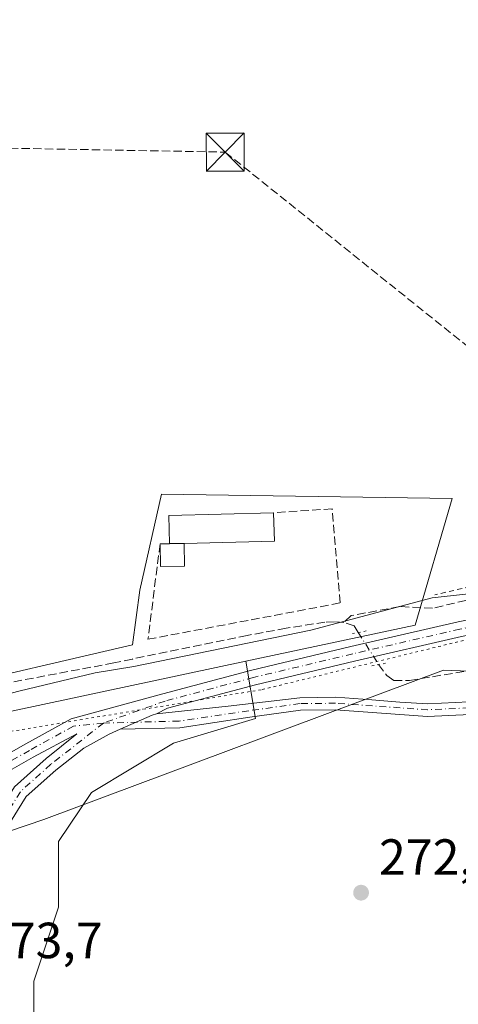
# Model space of a CAD drawing. Units: metres. Extents: x 597960 to 601430, y 4675912 to 4678274.
# Drawn here: x 601202 to 601289, y 4676511 to 4676705 of the extents above; entities that cross this region are included whole.
import ezdxf

# ---------------------------------------------------------------- set-up
doc = ezdxf.new("R2010")
doc.units = ezdxf.units.M
doc.header["$MEASUREMENT"] = 0
for name, pattern in [('DGN Style 2', [1.6480167562047852, 0.988810053722871, -0.6592067024819142]), ('DGN Style 3', [2.307223458686699, 1.648016756204785, -0.6592067024819142]), ('DGN Style 4', [2.6384748266838614, 1.318413404963828, -0.6592067024819142, 0.001648016756204785, -0.6592067024819142]), ('DGN Style 5', [1.1536117293433497, 0.4944050268614355, -0.6592067024819142])]:
    doc.linetypes.add(name, pattern=pattern)
for name, color, linetype, lineweight in [('Alambrada', 7, 'DGN Style 2', 0), ('Camino Cxs', 7, 'Continuous', 0), ('Camino eje', 30, 'DGN Style 4', 13), ('Conducción de hidrocarburos lineal', 6, 'DGN Style 3', 0), ('Corriente artificial lineal', 4, 'DGN Style 3', 13), ('Corriente artificial lineal oculto', 135, 'DGN Style 4', 13), ('Cultivos herbáceos CxS', 92, 'Continuous', 0), ('Edificación industrial Cxs', 135, 'Continuous', 13), ('Edificación ligera Cxs', 1, 'Continuous', 0), ('Muro lineal', 1, 'DGN Style 3', 13), ('Núcleo urbano CxS', 7, 'Continuous', 0), ('Pista pavimentada Cxs', 135, 'Continuous', 0), ('Pista pavimentada eje', 135, 'DGN Style 4', 0), ('Planta de tratamiento de residuos CxS', 135, 'Continuous', 0), ('Puente lineal', 2, 'DGN Style 5', 0), ('Punto de cota en terreno', 7, 'Continuous', 0), ('Rótulo de punto de cota en terreno', 7, 'Continuous', 0), ('Suelo desnudo CxS', 253, 'Continuous', 0), ('Torre de tendido puntual', 7, 'Continuous', 0), ('Vía pecuaria CxS', 92, 'Continuous', 13), ('Vía pecuaria eje', 92, 'DGN Style 5', 0)]:
    doc.layers.add(name, color=color, linetype=linetype, lineweight=lineweight)
doc.styles.add('Style-Arial', font='txt')

# ---------------------------------------------------------------- blocks, each defined once
blk = doc.blocks.new('5PATER')
at = {"layer": 'Suelo desnudo CxS', "linetype": 'Continuous', "lineweight": 0}
h = blk.add_hatch(color=51, dxfattribs=at)
edge = h.paths.add_edge_path()
edge.add_ellipse((0, 0), major_axis=(-0.1095731443231308, -0.1110710700762829), ratio=0.9994222409660322, start_angle=0, end_angle=360)
blk = doc.blocks.new('5TTEND')
at = {"layer": 'Planta de tratamiento de residuos CxS', "color": 7, "linetype": 'Continuous', "lineweight": 0}
for p, q in [((-0.375, 0.3754), (0.375, -0.3746)), ((0.3720000000000001, 0.3784000000000001), (-0.3720000000000001, -0.3776))]:
    blk.add_line(p, q, dxfattribs=at)
at = {"layer": 'Planta de tratamiento de residuos CxS', "color": 7, "linetype": 'Continuous', "lineweight": 0, "flags": 128}
blk.add_lwpolyline([(-0.375, -0.3746), (0.375, -0.3746), (0.375, 0.3754), (-0.375, 0.3754), (-0.3720000000000001, -0.3776)], dxfattribs=at)

msp = doc.modelspace()

# ---------------------------------------------------------------- linework, layer by layer
at = {"layer": 'Alambrada', "color": 7, "linetype": 'DGN Style 2', "lineweight": 0, "extrusion": (0.00731983724009091, 0.001714609310762372, 0.9999717396495214), "elevation": 12693.76175050949, "flags": 128}
msp.add_lwpolyline([(601303.3373455646, 4676585.889575528), (601265.8962324305, 4676577.119562637)], dxfattribs=at)
at = {"layer": 'Camino Cxs', "color": 7, "linetype": 'Continuous', "lineweight": 0, "extrusion": (0.006785659972745982, -0.03960571105323816, 0.9991923450821177), "elevation": -180865.4237361734, "flags": 128}
msp.add_lwpolyline([(1382317.833212267, 4504244.426178086), (1382324.498924785, 4504246.110978488), (1382325.395883662, 4504246.195591802)], dxfattribs=at)
at = {"layer": 'Camino Cxs', "color": 7, "linetype": 'Continuous', "lineweight": 0}
for points in [[(601348.8800999997, 4676577.940099999, 273.2332000000025), (601290.9584999997, 4676568.419700001, 273.459600000002), (601282.5535000004, 4676568.037900001, 273.5619000000006), (601264.3558999998, 4676569.329500001, 273.7281999999978), (601257.4719000002, 4676569.256100001, 273.7427000000025), (601247.4574999996, 4676567.862700001, 273.6870999999956), (601233.6262999997, 4676565.801300001, 273.718200000003), (601221.8688000003, 4676565.506200001, 273.8123999999953)], [(601290.9584999997, 4676568.419700001, 273.459600000002), (601282.5535000004, 4676568.037900001, 273.5619000000006), (601264.3558999998, 4676569.329500001, 273.7281999999978), (601257.4719000002, 4676569.256100001, 273.7427000000025), (601247.4574999996, 4676567.862700001, 273.6870999999956), (601233.6262999997, 4676565.801300001, 273.718200000003), (601221.8687000005, 4676565.506300001, 273.8123999999953), (601228.1545000002, 4676568.291099999, 273.8800999999949), (601229.0242999997, 4676568.525900001, 273.8834999999963), (601243.1901000004, 4676570.0601, 273.8220000000001), (601257.3000999996, 4676571.720100001, 273.9131000000052), (601264.4301000005, 4676571.800100001, 273.9465000000055), (601271.5701000001, 4676571.280099999, 273.8879000000015), (601277.0800999999, 4676570.850099999, 273.8595999999961), (601282.5800999999, 4676570.5101, 273.803899999999), (601290.7200999996, 4676570.880100001, 273.6928000000044)], [(601229.0242999997, 4676568.525900001, 273.8834999999963), (601243.1901000004, 4676570.0601, 273.8220000000001), (601257.3000999996, 4676571.720100001, 273.9131000000052), (601264.4301000005, 4676571.800100001, 273.9465000000055), (601271.5701000001, 4676571.280099999, 273.8879000000015), (601277.0800999999, 4676570.850099999, 273.8595999999961), (601282.5800999999, 4676570.5101, 273.803899999999), (601290.7200999996, 4676570.880100001, 273.6928000000044)]]:
    msp.add_polyline3d(points, dxfattribs=at)
at = {"layer": 'Camino eje', "color": 30, "linetype": 'DGN Style 4', "lineweight": 13}
msp.add_polyline3d([(601361.8806999996, 4676579.774499999, 273.2820000000065), (601358.2757000001, 4676579.7415, 273.2912000000069), (601354.4751000004, 4676579.397299999, 273.304999999993), (601350.7050999999, 4676579.3751, 273.3626999999979), (601290.8251, 4676569.715100001, 273.5820999999996), (601282.5701000001, 4676569.340100001, 273.6892999999982), (601264.3951000003, 4676570.630100001, 273.843200000003), (601257.3750999998, 4676570.5551, 273.8325999999943), (601247.2720999997, 4676569.149499999, 273.7479000000022), (601233.5137, 4676567.098900001, 273.7869999999967), (601218.5582999998, 4676566.7237, 273.8295000000071)], dxfattribs=at)
at = {"layer": 'Conducción de hidrocarburos lineal', "color": 6, "linetype": 'DGN Style 3', "lineweight": 0}
msp.add_polyline3d([(599719.9556999998, 4678249.752800001, 305.772299999997), (599644.6524999999, 4678028.595000001, 298.1833000000042), (599843.4342, 4677846.854599999, 295.7439000000013), (600028.4803999999, 4677682.824200001, 293.2093000000023), (600108.6884000005, 4677610.8281, 293.0703000000067), (600216.5592, 4677515.2075, 291.8940000000002), (600332.8857000005, 4677410.477700001, 288.5561000000016), (600404.2267000005, 4677280.967499999, 287.4180999999954), (600469.1045000004, 4677151.933900001, 288.6469999999972), (600545.9661999998, 4677014.085700001, 284.3148999999976), (600604.5714999996, 4676908.781300001, 275.4118000000017), (600674.2893000003, 4676782.7071, 274.8402999999962), (600725.9704999998, 4676686.534299999, 274.7265000000043), (600895.7901, 4676683.885, 274.405899999998), (601043.2249999996, 4676682.967800001, 273.6447999999946), (601242.6153999995, 4676679.3695, 273.4030000000057), (601353.7029999997, 4676590.313999999, 273.8703999999998), (601357.0898000002, 4676586.1667, 273.9781999999978), (601421.8810000002, 4676534.818600001, 272.1888000000035)], dxfattribs=at)
at = {"layer": 'Corriente artificial lineal', "color": 4, "linetype": 'DGN Style 3', "lineweight": 13, "extrusion": (-0.04256205661859378, 0.06643275726936305, 0.996882721335858), "elevation": 285360.6469692913, "flags": 128}
msp.add_lwpolyline([(-3029101.539336072, -3602095.488633761), (-3029101.539336072, -3602093.965141071)], dxfattribs=at)
at = {"layer": 'Corriente artificial lineal', "color": 4, "linetype": 'DGN Style 3', "lineweight": 13}
for points in [[(601420.5355000002, 4676628.168600001, 273.0332000000053), (601418.8601000002, 4676627.610099999, 273.0118999999977), (601403.1601, 4676623.630100001, 273.1025999999983), (601391.3400999998, 4676618.370100001, 273.1814000000013), (601384.4600999998, 4676616.5001, 273.3567999999942), (601382.0401, 4676615.600099999, 273.3496000000014), (601369.8101000005, 4676610.890100001, 273.5457000000025), (601363.1300999997, 4676608.9901, 273.5062000000034), (601356.3101000005, 4676607.5001, 273.4081000000006), (601344.2801000001, 4676604.4901, 273.3573000000033), (601327.1801000005, 4676599.770099999, 273.4360000000015), (601321.6401000004, 4676597.920100001, 273.3962000000029), (601301.3300999999, 4676593.610099999, 273.4787999999971), (601283.5301000001, 4676589.360099999, 273.9124000000011), (601277.0713999998, 4676589.709600001, 273.8032999999996), (601267.4404999996, 4676587.910399999, 274.0296999999992), (601266.0100999996, 4676586.5701, 274.1294000000053)], [(601272.8865999999, 4676578.261399999, 274.5657000000065), (601274.5201000003, 4676576.0801, 274.4581999999937), (601275.8601000002, 4676575.120100001, 274.3798999999999), (601279.0000999998, 4676575.120100001, 274.3858000000037), (601314.7100999998, 4676581.0001, 274.0008999999991), (601357.9700999996, 4676587.6601, 274.1122000000032), (601362.3201000001, 4676588.090100001, 273.8779000000068), (601366.6801000005, 4676588.170100001, 273.9317000000011), (601371.7701000003, 4676587.7601, 273.8781000000017), (601376.6601, 4676586.380100001, 273.7476000000024), (601388.8400999998, 4676581.1501, 273.6797999999981), (601421.4676999999, 4676563.491400001, 273.6367000000027)], [(601268.0500999996, 4676585.870100001, 274.2125999999989), (601266.0100999996, 4676586.5701, 274.1294000000053), (601264.1700999998, 4676586.720100001, 274.0862000000052), (601262.2901, 4676586.640100001, 274.0602999999974), (601254.6001000004, 4676585.420100001, 274.0421999999962), (601246.9301000005, 4676584.0101, 274.1367999999929), (601224.2701000003, 4676579.350099999, 274.4557000000059), (601220.6001000004, 4676578.5701, 274.4134999999951), (601150.3601000002, 4676565.390100001, 274.0081000000064), (601113.0500999996, 4676558.800100001, 274.0225000000065), (601091.1601, 4676554.380100001, 274.2970999999961), (601070.7138999999, 4676550.919199999, 274.5246000000043)]]:
    msp.add_polyline3d(points, dxfattribs=at)
at = {"layer": 'Corriente artificial lineal oculto', "color": 135, "linetype": 'DGN Style 4', "lineweight": 13, "extrusion": (0.3028213665726368, 0.2262458519082109, 0.9258034534615911), "elevation": 1240388.903842411, "flags": 128}
msp.add_lwpolyline([(3386553.92957106, -3037211.816367778), (3386546.465127921, -3037211.200238762), (3386546.454267903, -3037211.200238762)], dxfattribs=at)
at = {"layer": 'Cultivos herbáceos CxS', "color": 92, "linetype": 'Continuous', "lineweight": 0}
for points in [[(601246.6801000005, 4676578.9209, 274.2272999999986), (601280.0743000006, 4676586.034700001, 274.1880999999994), (601287.4058999997, 4676611.049100001, 273.4125000000058), (601230.0460999999, 4676611.912900001, 273.4753000000055), (601225.7330999998, 4676592.9363, 273.7311000000045), (601224.2603000002, 4676582.138699999, 274.2455999999947), (601185.2200999996, 4676573.100099999, 273.9750000000058), (601195.5601000005, 4676632.840100001, 273.6684999999998), (601199.6401000004, 4676654.9801, 273.4336999999941), (601141.9403999997, 4676640.0571, 273.6330000000016), (601135.9200999998, 4676638.5001, 273.6202999999951), (601131.3685, 4676637.0963, 273.517200000002), (601100.6101000002, 4676627.610099999, 273.747199999998), (601093.7100999998, 4676623.890100001, 273.6465999999928), (601086.4801000003, 4676621.090100001, 273.6089999999967), (601064.5301000001, 4676614.380100001, 273.7550999999949), (601061.9401000004, 4676613.4901, 273.748900000006), (601051.7801000001, 4676610.0101, 273.7164000000048), (601042.8800999997, 4676607.2601, 273.7274999999936), (601041.9801000003, 4676557.340100001, 274.6744999999937), (601042.0500999996, 4676555.4801, 274.6791999999987), (601047.3932999996, 4676546.737700001, 274.5133999999962)], [(601204.8383, 4676504.4485, 273.6190000000061), (601204.8386000004, 4676515.7851, 273.0339999999997), (601209.6973000001, 4676530.360300001, 272.7455999999947), (601209.6974999999, 4676543.316099999, 273.1722000000009), (601216.1755999997, 4676553.033100001, 273.4431999999942), (601232.3705000002, 4676562.7499, 273.6548000000039), (601248.5652999999, 4676567.608100001, 273.6995000000024), (601246.6801000005, 4676578.9209, 274.2272999999986), (601280.0743000006, 4676586.034700001, 274.1880999999994), (601287.4058999997, 4676611.049100001, 273.4125000000058), (601230.0460999999, 4676611.912900001, 273.4753000000055), (601225.7330999998, 4676592.9363, 273.7311000000045), (601224.2603000002, 4676582.138699999, 274.2455999999947), (601185.2200999996, 4676573.100099999, 273.9750000000058)], [(601246.6801000005, 4676578.9209, 274.2272999999986), (601248.5652999999, 4676567.608100001, 273.6995000000024), (601232.3705000002, 4676562.7499, 273.6548000000039), (601216.1755999997, 4676553.033100001, 273.4431999999942), (601209.6974999999, 4676543.316099999, 273.1722000000009), (601209.6973000001, 4676530.360300001, 272.7455999999947), (601204.8386000004, 4676515.7851, 273.0339999999997), (601204.8383, 4676504.4485, 273.6190000000061), (601209.6967000002, 4676496.351100001, 273.0748000000021), (601287.4310999997, 4676465.580700001, 272.7350000000006), (601360.3069000002, 4676436.429500001, 273.4507000000012), (601423.6185, 4676414.269900001, 272.2957000000025)]]:
    msp.add_polyline3d(points, dxfattribs=at)
at = {"layer": 'Edificación industrial Cxs', "color": 135, "linetype": 'Continuous', "lineweight": 13, "elevation": 276.1061999999948, "flags": 128}
msp.add_lwpolyline([(601234.494, 4676602.1658), (601231.5900999998, 4676602.090100001), (601231.5893000001, 4676602.1196), (601231.4401000004, 4676607.6601), (601252.1501000002, 4676608.200099999), (601252.3000999996, 4676602.630100001)], close=True, dxfattribs=at)
at = {"layer": 'Edificación industrial Cxs', "color": 135, "linetype": 'Continuous', "lineweight": 13, "extrusion": (-0.01695041991080694, 0.1785960098484003, 0.9837764728489279), "elevation": 825302.4882518928, "flags": 128}
msp.add_lwpolyline([(-1040409.181246749, -4524213.901159252), (-1040409.556206662, -4524219.522162411), (-1040430.224578369, -4524218.079564615)], dxfattribs=at)
at = {"layer": 'Edificación industrial Cxs', "color": 135, "linetype": 'Continuous', "lineweight": 13, "extrusion": (0.06684656740088336, 0.01050549225860008, 0.9977079588031378), "elevation": 89595.94332948617, "flags": 128}
msp.add_lwpolyline([(4526557.303091481, -1316973.815061775), (4526551.777341011, -1316973.096839186), (4526554.083116075, -1316955.393982426)], dxfattribs=at)
at = {"layer": 'Edificación industrial Cxs', "color": 135, "linetype": 'Continuous', "lineweight": 13, "extrusion": (0.003192724124209523, -0.1177317582191032, 0.9930403011053003), "elevation": -548391.3322900381, "flags": 128}
msp.add_lwpolyline([(727787.0716979442, 4626194.930497298), (727787.0716979442, 4626194.960214969)], dxfattribs=at)
at = {"layer": 'Edificación industrial Cxs', "color": 135, "linetype": 'Continuous', "lineweight": 13, "extrusion": (-0.1697034764745517, -0.004423896497402216, 0.9854852404842153), "elevation": -122448.2891643381, "flags": 128}
msp.add_lwpolyline([(-4659346.06418848, 712454.5464711136), (-4659346.06418848, 712451.598799853)], dxfattribs=at)
at = {"layer": 'Edificación ligera Cxs', "color": 1, "linetype": 'Continuous', "lineweight": 0, "elevation": 276.1061999999947, "flags": 128}
msp.add_lwpolyline([(601234.5653999997, 4676597.671200001), (601229.8015000002, 4676597.5955), (601229.7301000003, 4676602.090100001), (601231.5893000001, 4676602.1196), (601234.494, 4676602.1658)], close=True, dxfattribs=at)
at = {"layer": 'Edificación ligera Cxs', "color": 1, "linetype": 'Continuous', "lineweight": 0, "extrusion": (-0.4069832874712143, -0.00645761993418272, 0.9134127779180169), "elevation": -274639.1827602941, "flags": 128}
msp.add_lwpolyline([(-4666474.968397741, 616983.8422505859), (-4666474.968397742, 616985.8779501829)], dxfattribs=at)
at = {"layer": 'Edificación ligera Cxs', "color": 1, "linetype": 'Continuous', "lineweight": 0, "extrusion": (-0.07531269394034774, -0.04510135663753358, 0.9961394810772745), "elevation": -255927.6094643862, "flags": 128}
msp.add_lwpolyline([(-3703277.244745268, 2907281.817052854), (-3703279.627363697, 2907277.67509582), (-3703283.520081896, 2907279.931756129)], dxfattribs=at)
at = {"layer": 'Edificación ligera Cxs', "color": 1, "linetype": 'Continuous', "lineweight": 0, "extrusion": (-0.1685761009432994, -0.002681246165001026, 0.9856849948689274), "elevation": -113620.734635094, "flags": 128}
msp.add_lwpolyline([(-4666449.161537637, 665904.9755224787), (-4666449.161537637, 665907.9227798714)], dxfattribs=at)
at = {"layer": 'Edificación ligera Cxs', "color": 1, "linetype": 'Continuous', "lineweight": 0, "extrusion": (0.003968855534434991, -0.2498377889313206, 0.9682795708924442), "elevation": -1165738.383973035, "flags": 128}
msp.add_lwpolyline([(675440.5105038375, 4518509.150934361), (675440.5105038375, 4518504.508507505)], dxfattribs=at)
at = {"layer": 'Muro lineal', "color": 1, "linetype": 'DGN Style 3', "lineweight": 13}
msp.add_polyline3d([(601231.5900999998, 4676602.090100001, 275.6058000000049), (601229.7301000003, 4676602.090100001, 274.780700000003), (601227.3501000004, 4676583.2401, 274.5100999999996), (601265.3101000005, 4676590.420100001, 274.161500000002), (601263.7100999998, 4676609.0001, 273.8994999999995), (601252.1501000002, 4676608.200099999, 274.8597000000009)], dxfattribs=at)
at = {"layer": 'Núcleo urbano CxS', "color": 7, "linetype": 'Continuous', "lineweight": 0}
for points in [[(601246.6801000005, 4676578.9209, 274.2272999999986), (601280.0743000006, 4676586.034700001, 274.1880999999994), (601287.4058999997, 4676611.049100001, 273.4125000000058), (601230.0460999999, 4676611.912900001, 273.4753000000055), (601225.7330999998, 4676592.9363, 273.7311000000045), (601224.2603000002, 4676582.138699999, 274.2455999999947), (601185.2200999996, 4676573.100099999, 273.9750000000058), (601195.5601000005, 4676632.840100001, 273.6684999999998), (601199.6401000004, 4676654.9801, 273.4336999999941), (601141.9403999997, 4676640.0571, 273.6330000000016), (601135.9200999998, 4676638.5001, 273.6202999999951), (601131.3685, 4676637.0963, 273.517200000002), (601100.6101000002, 4676627.610099999, 273.747199999998), (601093.7100999998, 4676623.890100001, 273.6465999999928), (601086.4801000003, 4676621.090100001, 273.6089999999967), (601064.5301000001, 4676614.380100001, 273.7550999999949), (601061.9401000004, 4676613.4901, 273.748900000006), (601051.7801000001, 4676610.0101, 273.7164000000048), (601042.8800999997, 4676607.2601, 273.7274999999936), (601041.9801000003, 4676557.340100001, 274.6744999999937), (601042.0500999996, 4676555.4801, 274.6791999999987), (601047.3932999996, 4676546.737700001, 274.5133999999962)], [(601185.2200999996, 4676573.100099999, 273.9750000000058), (601224.2603000002, 4676582.138699999, 274.2455999999947), (601225.7330999998, 4676592.9363, 273.7311000000045), (601230.0460999999, 4676611.912900001, 273.4753000000055), (601287.4058999997, 4676611.049100001, 273.4125000000058), (601280.0743000006, 4676586.034700001, 274.1880999999994), (601246.6801000005, 4676578.9209, 274.2272999999986), (601160.6075999998, 4676560.5855, 273.8877000000066)], [(601012.1215000004, 4676548.1757, 274.2168999999994), (601038.0329, 4676541.697699999, 274.1288000000059), (601047.3932999996, 4676546.737700001, 274.5133999999962), (601049.7666999997, 4676544.6273, 274.4282999999996), (601055.8041000003, 4676540.7489, 274.2038999999932), (601160.6075999998, 4676560.5855, 273.8877000000066), (601246.6801000005, 4676578.9209, 274.2272999999986), (601248.5652999999, 4676567.608100001, 273.6995000000024), (601232.3705000002, 4676562.7499, 273.6548000000039), (601216.1755999997, 4676553.033100001, 273.4431999999942), (601209.6974999999, 4676543.316099999, 273.1722000000009), (601209.6973000001, 4676530.360300001, 272.7455999999947), (601204.8386000004, 4676515.7851, 273.0339999999997), (601204.8383, 4676504.4485, 273.6190000000061)], [(601047.3932999996, 4676546.737700001, 274.5133999999962), (601049.7666999997, 4676544.6273, 274.4282999999996), (601055.8041000003, 4676540.7489, 274.2038999999932), (601160.6075999998, 4676560.5855, 273.8877000000066), (601246.6801000005, 4676578.9209, 274.2272999999986)], [(601047.3932999996, 4676546.737700001, 274.5133999999962), (601049.7666999997, 4676544.6273, 274.4282999999996), (601055.8041000003, 4676540.7489, 274.2038999999932), (601160.6075999998, 4676560.5855, 273.8877000000066), (601246.6801000005, 4676578.9209, 274.2272999999986)], [(601246.6801000005, 4676578.9209, 274.2272999999986), (601248.5652999999, 4676567.608100001, 273.6995000000024), (601232.3705000002, 4676562.7499, 273.6548000000039), (601216.1755999997, 4676553.033100001, 273.4431999999942), (601209.6974999999, 4676543.316099999, 273.1722000000009), (601209.6973000001, 4676530.360300001, 272.7455999999947), (601204.8386000004, 4676515.7851, 273.0339999999997), (601204.8383, 4676504.4485, 273.6190000000061), (601209.6967000002, 4676496.351100001, 273.0748000000021), (601287.4310999997, 4676465.580700001, 272.7350000000006), (601360.3069000002, 4676436.429500001, 273.4507000000012), (601423.6185, 4676414.269900001, 272.2957000000025)]]:
    msp.add_polyline3d(points, dxfattribs=at)
at = {"layer": 'Pista pavimentada Cxs', "color": 135, "linetype": 'Continuous', "lineweight": 0, "extrusion": (0.006785659972745982, -0.03960571105323816, 0.9991923450821177), "elevation": -180865.4237361734, "flags": 128}
msp.add_lwpolyline([(1382317.833212267, 4504244.426178086), (1382324.498924785, 4504246.110978488), (1382325.395883662, 4504246.195591802)], dxfattribs=at)
at = {"layer": 'Pista pavimentada Cxs', "color": 135, "linetype": 'Continuous', "lineweight": 0}
for points in [[(601181.3361000001, 4676552.260299999, 274.034799999994), (601187.0948999999, 4676554.148700001, 273.9973000000027), (601194.4748999998, 4676557.682700001, 273.9277000000002), (601203.2229000004, 4676562.636499999, 273.7728999999963), (601212.1732999999, 4676567.5483, 273.8315000000002), (601230.2833000004, 4676572.4965, 274.030899999998), (601247.8249000004, 4676577.174100001, 274.1723999999958), (601267.4293000001, 4676581.8369, 274.6410999999935), (601288.6193000004, 4676586.7105, 274.1474000000017), (601307.8054999998, 4676590.6327, 273.7562000000034), (601328.7499000002, 4676594.546499999, 273.5212999999931), (601346.0613000002, 4676598.3465, 273.4847000000009), (601362.4095000001, 4676602.459899999, 273.4309999999969), (601383.7317000004, 4676608.8989, 273.4465000000055), (601405.7043000003, 4676616.293500001, 273.4146999999939), (601420.1454999996, 4676621.5759, 273.4483000000037), (601420.6279999996, 4676621.7479, 273.4478999999992)], [(601420.6737000003, 4676618.5747, 273.3910999999935), (601406.6980999997, 4676613.4625, 273.3941999999952), (601384.6438999996, 4676606.0405, 273.3706999999995), (601363.2094999999, 4676599.567700001, 273.4483999999939), (601346.7490999997, 4676595.426100001, 273.5022000000026), (601329.3470999999, 4676591.606100001, 273.5414000000019), (601308.3815000001, 4676587.688300001, 273.6977000000043), (601289.2560999999, 4676583.778700001, 274.2287999999971), (601268.1124999998, 4676578.9157, 274.5852000000014), (601248.5585000003, 4676574.265100001, 274.0051999999997), (601231.1750999996, 4676569.6293, 273.9091000000044), (601229.0242999997, 4676568.525900001, 273.8834999999963)], [(601194.4748999998, 4676557.682700001, 273.9277000000002), (601203.2229000004, 4676562.636499999, 273.7728999999963), (601212.1732999999, 4676567.5483, 273.8315000000002), (601230.2833000004, 4676572.4965, 274.030899999998), (601247.8249000004, 4676577.174100001, 274.1723999999958), (601267.4293000001, 4676581.8369, 274.6410999999935), (601288.6193000004, 4676586.7105, 274.1474000000017), (601307.8054999998, 4676590.6327, 273.7562000000034)], [(601289.2560999999, 4676583.778700001, 274.2287999999971), (601268.1124999998, 4676578.9157, 274.5852000000014), (601248.5585000003, 4676574.265100001, 274.0051999999997), (601231.1750999996, 4676569.6293, 273.9091000000044), (601229.0242999997, 4676568.525900001, 273.8834999999963), (601228.1545000002, 4676568.291099999, 273.8800999999949), (601221.8687000005, 4676565.506300001, 273.8123999999953), (601219.7100999998, 4676564.549900001, 273.7838000000047), (601214.6775000002, 4676561.766899999, 273.7514999999985), (601209.1511000004, 4676557.424699999, 273.8083000000042), (601203.3157000003, 4676552.203500001, 273.8858999999939), (601199.3771000003, 4676545.8413, 273.8849999999948)], [(601194.5708999997, 4676541.6611, 273.9468000000052), (601196.6760999998, 4676547.1777, 273.9032000000007), (601200.9927000003, 4676554.150699999, 273.8864999999932), (601207.2220999999, 4676559.724500001, 273.8123000000051), (601213.2823000001, 4676564.584100001, 273.7880000000005), (601204.6836999999, 4676560.016100001, 273.8098000000027), (601195.8635, 4676555.021500001, 273.9095999999991), (601188.2149, 4676551.358700001, 273.973800000007), (601185.4694999997, 4676550.458500001, 274.001099999994)], [(601200.9927000003, 4676554.150699999, 273.8864999999932), (601207.2220999999, 4676559.724500001, 273.8123000000051), (601213.2823000001, 4676564.584100001, 273.7880000000005), (601204.6836999999, 4676560.016100001, 273.8098000000027), (601195.8635, 4676555.021500001, 273.9095999999991)], [(601221.8688000003, 4676565.506200001, 273.8123999999953), (601219.7100999998, 4676564.549900001, 273.7838000000047), (601214.6775000002, 4676561.766899999, 273.7514999999985), (601209.1511000004, 4676557.424699999, 273.8083000000042), (601203.3157000003, 4676552.203500001, 273.8858999999939), (601199.3771000003, 4676545.8413, 273.8849999999948), (601196.5377000002, 4676538.4003, 273.9440999999933)]]:
    msp.add_polyline3d(points, dxfattribs=at)
at = {"layer": 'Pista pavimentada eje', "color": 135, "linetype": 'DGN Style 4', "lineweight": 0}
for points in [[(601420.6508999999, 4676620.163600001, 273.4195999999938), (601406.2012999998, 4676614.8781, 273.4057999999932), (601384.1879000004, 4676607.469699999, 273.4254999999976), (601362.8095000006, 4676601.013900001, 273.4391000000033), (601346.4052999998, 4676596.886299999, 273.4651000000013), (601329.0484999996, 4676593.076300001, 273.4961999999941), (601308.0935000004, 4676589.160499999, 273.7249000000011), (601288.9376999997, 4676585.244700001, 274.1895999999979), (601267.7708999999, 4676580.376300001, 274.6095999999961), (601248.1917000003, 4676575.719500001, 274.0890000000072), (601230.7291000001, 4676571.062899999, 273.9689999999973), (601218.5582999998, 4676566.7237, 273.8295000000071)], [(601218.5582999998, 4676566.7237, 273.8295000000071), (601212.6316999998, 4676566.0887, 273.8102999999974), (601203.9533000002, 4676561.326300001, 273.7918999999966), (601195.1690999996, 4676556.3521, 273.920100000003), (601187.6549000005, 4676552.753699999, 273.9809999999998), (601183.4190999996, 4676551.3629, 274.0252999999939), (601176.7789000003, 4676549.1873, 274.0347000000039)], [(601218.5582999998, 4676566.7237, 273.8295000000071), (601208.1867000004, 4676558.5745, 273.8139999999985), (601202.1540999999, 4676553.177100001, 273.8935000000056), (601198.0267000003, 4676546.509500001, 273.8938999999955), (601193.7276999997, 4676535.2437, 273.9701999999961)]]:
    msp.add_polyline3d(points, dxfattribs=at)
at = {"layer": 'Puente lineal', "color": 2, "linetype": 'DGN Style 5', "lineweight": 0, "extrusion": (0.0136074236220013, 0.01888377170087535, 0.9997290838965928), "elevation": 96767.68476743257, "flags": 128}
msp.add_lwpolyline([(2246204.813209322, -4144535.242946451), (2246205.90346408, -4144534.087235341), (2246206.683512846, -4144533.253748518)], dxfattribs=at)
at = {"layer": 'Puente lineal', "color": 2, "linetype": 'DGN Style 5', "lineweight": 0, "extrusion": (-0.1827701580447132, 0.9402936846298329, 0.2871286401137358), "elevation": 4287541.145425137, "flags": 128}
msp.add_lwpolyline([(-1482540.120430815, -1284905.931600693), (-1482538.733899442, -1284905.912287452), (-1482537.380633001, -1284905.941413908)], dxfattribs=at)
at = {"layer": 'Vía pecuaria CxS', "color": 92, "linetype": 'Continuous', "lineweight": 13}
for points in [[(601033.2745000003, 4676544.6643, 274.1561999999976), (601051.0047000004, 4676546.909600001, 275.1695999999938), (601092.3174999999, 4676552.159200001, 274.288400000005), (601106.0834999997, 4676554.126599999, 274.2087999999931), (601167.0055999998, 4676563.596000001, 273.9128000000055), (601183.1306999996, 4676568.095899999, 274.0117999999929), (601201.8642999995, 4676573.025699999, 274.2016000000003), (601216.9435000002, 4676576.595600001, 274.4260999999969), (601224.5685999999, 4676577.8455, 274.5534000000043), (601259.4972000001, 4676585.062200001, 274.5184000000008), (601283.4749999996, 4676591.434900001, 273.9419999999955), (601311.5466999998, 4676594.539999999, 273.9207000000025), (601323.1319000004, 4676595.907099999, 273.6668000000063), (601364.9656999996, 4676610.424100001, 273.821299999996), (601389.5285, 4676615.183900001, 273.7831000000006), (601420.5422, 4676627.7051, 273.7016000000003)], [(601420.7569000004, 4676612.808, 273.1794999999984), (601402.6144000003, 4676603.806299999, 273.2497000000003), (601369.2855000002, 4676594.904200001, 273.4505999999965), (601363.1326000001, 4676591.3781, 273.7835000000051), (601355.0724999999, 4676589.2039, 273.9955999999947), (601345.7873999998, 4676586.581700001, 274.0745000000024), (601335.6948999995, 4676584.1611, 274.0547999999981), (601318.5377000002, 4676580.530400001, 274.0195999999996), (601307.0323000001, 4676578.715, 274.1389999999956), (601295.7172999998, 4676576.732100001, 274.1986000000034), (601285.6748000003, 4676577.164999999, 274.6616999999969), (601206.7839000003, 4676547.7158, 273.4878999999929), (601193.1304000001, 4676543.095899999, 273.9545000000071), (601181.8178000003, 4676541.408500001, 274.1459999999934), (601108.5833000002, 4676535.646700001, 273.9386999999988), (601067.7510000002, 4676530.795800001, 274.1198000000004), (601066.7668000003, 4676530.960899999, 274.1190999999963), (601060.9610000001, 4676531.872, 274.0871999999945), (601056.9699999997, 4676532.466, 274.0813999999955), (601052.9730000002, 4676533.012, 274.1367999999929), (601046.9979999998, 4676533.744000001, 274.1869000000006), (601038.2429999998, 4676534.754699999, 274.3028999999952), (601030.7230000002, 4676535.086999999, 274.5758999999962)], [(601033.2745000003, 4676544.6643, 274.1561999999976), (601051.0047000004, 4676546.909600001, 275.1695999999938), (601092.3174999999, 4676552.159200001, 274.288400000005), (601106.0834999997, 4676554.126599999, 274.2087999999931), (601167.0055999998, 4676563.596000001, 273.9128000000055), (601183.1306999996, 4676568.095899999, 274.0117999999929), (601201.8642999995, 4676573.025699999, 274.2016000000003), (601216.9435000002, 4676576.595600001, 274.4260999999969), (601224.5685999999, 4676577.8455, 274.5534000000043), (601259.4972000001, 4676585.062200001, 274.5184000000008), (601283.4749999996, 4676591.434900001, 273.9419999999955), (601311.5466999998, 4676594.539999999, 273.9207000000025)], [(601295.7172999998, 4676576.732100001, 274.1986000000034), (601285.6748000003, 4676577.164999999, 274.6616999999969), (601206.7839000003, 4676547.7158, 273.4878999999929), (601193.1304000001, 4676543.095899999, 273.9545000000071), (601181.8178000003, 4676541.408500001, 274.1459999999934), (601108.5833000002, 4676535.646700001, 273.9386999999988), (601067.7510000002, 4676530.795800001, 274.1198000000004), (601066.7668000003, 4676530.960899999, 274.1190999999963), (601060.9610000001, 4676531.872, 274.0871999999945), (601056.9699999997, 4676532.466, 274.0813999999955), (601052.9730000002, 4676533.012, 274.1367999999929), (601046.9979999998, 4676533.744000001, 274.1869000000006), (601038.2429999998, 4676534.754699999, 274.3028999999952), (601030.7230000002, 4676535.086999999, 274.5758999999962)]]:
    msp.add_polyline3d(points, dxfattribs=at)
at = {"layer": 'Vía pecuaria eje', "color": 92, "linetype": 'DGN Style 5', "lineweight": 0}
msp.add_polyline3d([(600722.3452000003, 4676609.0999, 274.553899999999), (600756.6176000005, 4676598.529899999, 274.5681999999942), (600778.0779999997, 4676593.404999999, 274.4275000000052), (600794.4134000001, 4676588.600500001, 274.3549000000057), (600810.7489, 4676585.077099999, 274.2332000000025), (600830.3885000005, 4676580.624299999, 274.107600000003), (600854.4156, 4676578.090100001, 273.8307999999961), (600869.5905999999, 4676574.288000001, 273.8493000000017), (600891.7205999997, 4676567.3168, 273.9171000000061), (600916.3550000006, 4676559.388499999, 273.9450999999972), (600943.5640000004, 4676554.9496, 274.3551000000007), (600970.8891000003, 4676549.610200001, 274.5259999999981), (600994.7592000002, 4676544.2708, 274.6695000000037), (601028.3660000004, 4676539.2455, 274.232799999998), (601095.9523, 4676541.335200001, 273.9094999999944), (601169.5323999999, 4676559.9641, 273.7917000000016), (601249.9175000006, 4676573.333799999, 273.9539999999979), (601296.7079999996, 4676584.7393, 273.9817000000039), (601325.8382000001, 4676589.220100001, 273.6465000000026), (601363.0554999998, 4676599.8037, 273.4468000000052), (601388.7057999996, 4676607.364499999, 273.4015999999974), (601406.3090000004, 4676614.420299999, 273.402700000006), (601420.6431, 4676620.703600001, 273.4291999999987)], dxfattribs=at)

# ---------------------------------------------------------------- block references
at = {"layer": 'Punto de cota en terreno', "color": 7, "linetype": 'Continuous', "lineweight": 0, "xscale": 10, "yscale": 10, "zscale": 10}
msp.add_blockref('5PATER', (601269.4199999999, 4676533.25, 272.1699999999983), dxfattribs=at)
at = {"layer": 'Torre de tendido puntual', "color": 7, "linetype": 'Continuous', "lineweight": 0, "xscale": 10, "yscale": 10, "zscale": 10}
msp.add_blockref('5TTEND', (601242.6153999995, 4676679.3695, 273.4030000000057), dxfattribs=at)

# ---------------------------------------------------------------- texts
at = {"layer": 'Rótulo de punto de cota en terreno', "color": 7, "linetype": 'Continuous', "lineweight": 0, "style": 'Style-Arial'}
for s, p in [('272,17', (601272.9478000002, 4676536.777799999)), ('273,7', (601194.5477999998, 4676520.3278))]:
    msp.add_text(s, height=7.000000000000002, dxfattribs=at).set_placement(p)

doc.saveas('drawing.dxf')
